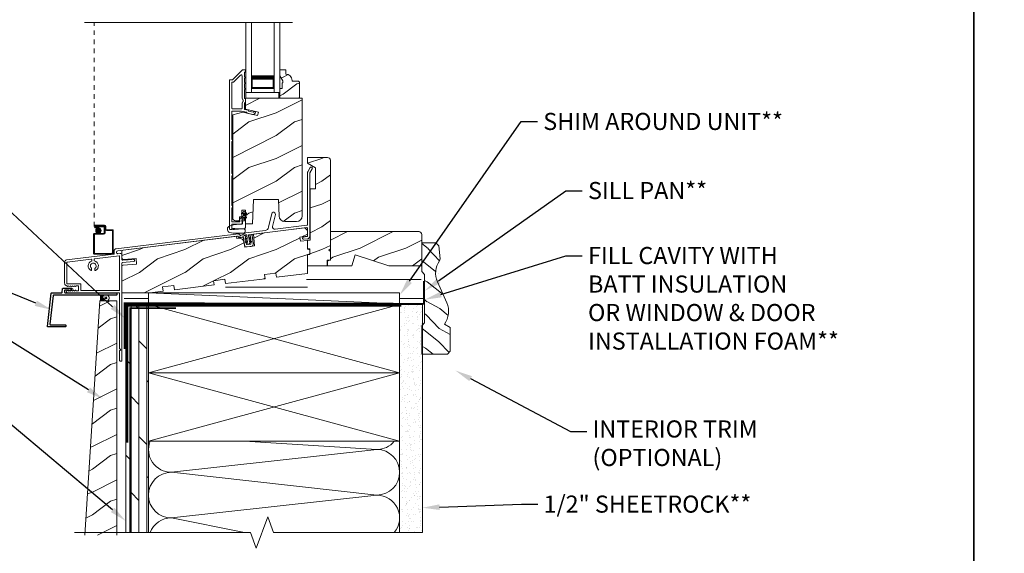
# Model space of a CAD drawing. Extents: x -34 to 138, y 0 to 46.
# Drawn here: x 13 to 35, y 12 to 24 of the extents above; entities that cross this region are included whole.
import ezdxf
from ezdxf import colors
from ezdxf.entities.mleader import LeaderData, LeaderLine
from ezdxf.math import Vec2, Vec3

# ---------------------------------------------------------------- set-up
doc = ezdxf.new("R2010")
doc.units = 0
doc.header["$LTSCALE"] = 2
doc.header["$MEASUREMENT"] = 0
doc.linetypes.add('DASHED', pattern=[0.414474, 0.276316, -0.138158])
doc.linetypes.add('HIDDEN', pattern=[0.075, 0.05, -0.025])
doc.layers.get('0').update_dxf_attribs({"linetype": 'CONTINUOUS'})
doc.layers.add('Unit', color=7, linetype='CONTINUOUS', lineweight=13)
doc.layers.add('Wall', color=7, linetype='CONTINUOUS', lineweight=13)
doc.styles.get("Standard").update_dxf_attribs({"font": 'arial.ttf'})
doc.linetypes.add('BATTING', pattern='A,0.0001,-0.1,[134,ltypeshp.shx,S=0.1,R=0,X=-0.1,Y=0],-0.2,[134,ltypeshp.shx,S=0.1,R=180,X=0.1,Y=0],-0.1', length=0.4001)
pattern_1 = [(216.8699, (35.11835, -43.33144), (2.9999999, 2.0000001), [0.5, -4.5]), (206.5651, (35.71835, -43.63144), (-0.9999992, -1.0000013), [1.118034, -1.118034]), (198.4349, (35.71835, -44.13144), (-2.0000004, -0.9999984), [0.632456, -2.529822])]

# ---------------------------------------------------------------- blocks, each defined once
blk = doc.blocks.new('*U4')
for p, q in [((0.125, -0.031), (0.012, -0.031)), ((0.125, -0.219), (0.012, -0.219)), ((0.117, -0.063), (0.02, -0.063)), ((0.117, -0.187), (0.02, -0.187)), ((0.112, -0.094), (0.025, -0.094)), ((0.112, -0.156), (0.025, -0.156)), ((0.11, -0.125), (0.027, -0.125))]:
    blk.add_line(p, q)
blk.add_lwpolyline([(0.224, -0.083, 0.25), (0.307, -0.083, 0.25), (0.307, -0.167, 0.25), (0.224, -0.167, 0.25)], format="xyb", close=True)
for centre, radius, start, end in [((-0.277, -0.125), 0.304, 335.723, 24.277), ((0.281, -0.125), 0.156, 126.8699, 233.1301), ((0.25, -0.125), 0.156, 306.8699, 53.1301)]:
    blk.add_arc(centre, radius, start, end)
blk = doc.blocks.new('A$C6F333967')
at = {"layer": 'Unit'}
h = blk.add_hatch(dxfattribs=at)
h.set_pattern_fill('WOOD2', color=256, scale=0.75, style=0, pattern_type=2)
h.set_pattern_definition([(216.8699, (37.1707, -52.49725), (2.24999994, 1.5000001), [0.375, -3.375]), (206.5651, (37.6207, -52.72225), (-0.7499994, -0.750001), [0.8385255, -0.8385255]), (198.4349, (37.6207, -53.09725), (-1.5000003, -0.7499988), [0.474342, -1.8973665])])
edge = h.paths.add_edge_path()
edge.add_line((13.431, 19.577), (13.431, 19.53))
edge.add_line((13.431, 19.53), (13.415, 19.53))
edge.add_line((13.415, 19.53), (13.415, 19.405))
edge.add_line((13.415, 19.405), (13.368, 19.405))
edge.add_line((13.368, 19.405), (13.368, 19.194))
edge.add_line((13.368, 19.194), (13.773, 19.194))
edge.add_line((13.773, 19.194), (13.793, 19.214))
edge.add_line((13.793, 19.214), (13.793, 19.549))
edge.add_line((13.793, 19.549), (13.773, 19.569))
edge.add_line((13.773, 19.569), (13.633, 19.569))
edge.add_line((13.633, 19.569), (13.633, 19.585))
edge.add_arc((13.493, 19.585), 0.14, 0, 87.9533)
edge.add_line((13.498, 19.725), (13.498, 19.819))
edge.add_line((13.498, 19.819), (13.368, 19.819))
edge.add_line((13.368, 19.819), (13.368, 19.686))
edge.add_line((13.368, 19.686), (13.431, 19.577))
h = blk.add_hatch(dxfattribs=at)
h.set_pattern_fill('WOOD2', color=256, style=0, pattern_type=2)
h.set_pattern_definition(pattern_1)
edge = h.paths.add_edge_path()
edge.add_line((13.856, 19.194), (13.856, 16.616))
edge.add_arc((13.731, 16.616), 0.125, 270.0001, 359.9997, ccw=False)
edge.add_line((13.731, 16.491), (13.473, 16.491))
edge.add_arc((13.473, 16.616), 0.125, 182.0003, 269.9995, ccw=False)
edge.add_line((13.348, 16.612), (13.335, 16.975))
edge.add_line((13.335, 16.975), (12.785, 16.975))
edge.add_line((12.785, 16.975), (12.767, 16.444))
edge.add_line((12.767, 16.444), (12.611, 16.444))
edge.add_line((12.611, 16.444), (12.611, 16.737))
edge.add_line((12.611, 16.737), (12.533, 16.737))
edge.add_line((12.533, 16.737), (12.533, 16.592))
edge.add_line((12.533, 16.592), (12.484, 16.592))
edge.add_line((12.484, 16.592), (12.484, 16.507))
edge.add_line((12.484, 16.507), (12.397, 16.507))
edge.add_arc((12.397, 16.569), 0.0625, 180.0001, 269.9996, ccw=False)
edge.add_line((12.334, 16.569), (12.334, 18.83))
edge.add_line((12.334, 18.83), (12.556, 18.89))
edge.add_line((12.556, 18.89), (12.878, 18.815))
edge.add_line((12.878, 18.815), (12.896, 18.891))
edge.add_line((12.896, 18.891), (12.61, 18.957))
edge.add_line((12.61, 18.957), (12.61, 19.194))
edge.add_line((12.61, 19.194), (13.856, 19.194))
h = blk.add_hatch(dxfattribs=at)
h.set_pattern_fill('WOOD2', color=256, style=0, pattern_type=2)
h.set_pattern_definition(pattern_1)
edge = h.paths.add_edge_path()
edge.add_line((14.402, 15.646), (14.402, 15.521))
edge.add_line((14.402, 15.521), (13.972, 15.521))
edge.add_line((13.972, 15.521), (13.972, 15.771))
edge.add_line((13.972, 15.771), (14.019, 15.771))
edge.add_line((14.019, 15.771), (14.019, 15.896))
edge.add_line((14.019, 15.896), (13.972, 15.896))
edge.add_line((13.972, 15.896), (13.972, 16.083))
edge.add_line((13.972, 16.083), (14.027, 16.083))
edge.add_line((14.027, 16.083), (14.027, 17.209))
edge.add_line((14.027, 17.209), (14.144, 17.209))
edge.add_line((14.144, 17.209), (14.144, 17.672))
edge.add_line((14.144, 17.672), (13.972, 17.771))
edge.add_line((13.972, 17.771), (13.972, 17.896))
edge.add_line((13.972, 17.896), (14.41, 17.896))
edge.add_arc((14.41, 17.833), 0.0625, -0.0006, 90.0014, ccw=False)
edge.add_line((14.472, 17.833), (14.472, 15.896))
edge.add_line((14.472, 15.896), (14.441, 15.865))
edge.add_line((14.441, 15.865), (14.472, 15.833))
edge.add_line((14.472, 15.833), (14.472, 15.646))
edge.add_line((14.472, 15.646), (14.402, 15.646))
h = blk.add_hatch(color=256, dxfattribs=at)
edge = h.paths.add_edge_path()
edge.add_arc((9.391, 16.292), 0.0599, 0, 360)
h = blk.add_hatch(dxfattribs=at)
h.set_pattern_fill('WOOD2', color=256, style=0, pattern_type=2)
h.set_pattern_definition(pattern_1)
edge = h.paths.add_edge_path()
edge.add_line((10.808, 14.963), (10.521, 14.928))
edge.add_line((10.521, 14.928), (9.906, 14.928))
edge.add_line((9.906, 14.928), (9.906, 15.503))
edge.add_arc((9.938, 15.503), 0.0313, 94.0011, 179.9989, ccw=False)
edge.add_line((9.935, 15.534), (10.224, 15.554))
edge.add_line((10.224, 15.554), (10.216, 15.679))
edge.add_line((10.216, 15.679), (9.94, 15.659))
edge.add_arc((9.938, 15.691), 0.0312, 179.9993, 274.0007, ccw=False)
edge.add_line((9.906, 15.691), (9.906, 15.833))
edge.add_arc((9.938, 15.833), 0.0312, 96.9997, 180.0018, ccw=False)
edge.add_line((9.934, 15.864), (12.415, 16.168))
edge.add_line((12.415, 16.168), (12.421, 16.119))
edge.add_line((12.421, 16.119), (12.472, 16.125))
edge.add_arc((12.484, 16.032), 0.0938, 9, 96.9997, ccw=False)
edge.add_line((12.576, 16.047), (12.595, 15.928))
edge.add_line((12.595, 15.928), (12.812, 15.955))
edge.add_line((12.812, 15.955), (12.79, 16.214))
edge.add_line((12.79, 16.214), (13.91, 16.352))
edge.add_line((13.91, 16.352), (13.972, 16.297))
edge.add_line((13.972, 16.297), (13.972, 16.171))
edge.add_line((13.972, 16.171), (13.806, 16.15))
edge.add_line((13.806, 16.15), (13.817, 16.057))
edge.add_line((13.817, 16.057), (13.972, 16.076))
edge.add_line((13.972, 16.076), (13.972, 15.883))
edge.add_line((13.972, 15.883), (14.019, 15.871))
edge.add_line((14.019, 15.871), (14.019, 15.771))
edge.add_line((14.019, 15.771), (13.972, 15.758))
edge.add_line((13.972, 15.758), (13.972, 15.352))
edge.add_line((13.972, 15.352), (13.29, 15.268))
edge.add_line((13.29, 15.268), (13.278, 15.361))
edge.add_line((13.278, 15.361), (13.03, 15.331))
edge.add_line((13.03, 15.331), (13.041, 15.238))
edge.add_line((13.041, 15.238), (12.173, 15.131))
edge.add_line((12.173, 15.131), (12.161, 15.224))
edge.add_line((12.161, 15.224), (11.913, 15.194))
edge.add_line((11.913, 15.194), (11.925, 15.101))
edge.add_line((11.925, 15.101), (11.056, 14.994))
edge.add_line((11.056, 14.994), (11.045, 15.087))
edge.add_line((11.045, 15.087), (10.797, 15.057))
edge.add_line((10.797, 15.057), (10.808, 14.963))
h = blk.add_hatch(dxfattribs=at)
h.set_pattern_fill('WOOD2', color=256, pattern_type=2)
h.set_pattern_definition([(216.8699, (-73.0444, 830.70298), (2.99999992, 2.000000123), [0.5, -4.5]), (206.5651, (-72.4444, 830.40298), (-0.99999916, -1.0000013), [1.118034, -1.118034]), (198.4349, (-72.4444, 829.90298), (-2.00000043, -0.9999984), [0.632456, -2.529822])])
h.paths.add_polyline_path([(16.472, 16.208, 0.414214), (16.409, 16.271), (14.472, 16.271), (14.472, 15.646), (14.409, 15.646), (14.409, 15.521), (14.94, 15.521), (15.013, 15.76), (15.749, 15.521), (16.472, 15.521)])
for p, q in [((13.642, 20.856), (9.087, 20.856)), ((12.618, 19.318), (12.618, 20.856)), ((12.743, 19.318), (12.743, 20.856)), ((13.243, 19.318), (13.243, 20.856)), ((13.368, 19.318), (13.368, 20.856)), ((13.241, 19.693), (13.241, 19.407)), ((12.743, 19.318), (12.618, 19.318)), ((13.241, 19.407), (12.743, 19.407)), ((13.243, 19.318), (13.368, 19.318)), ((12.588, 16.614), (12.588, 16.672)), ((12.588, 16.672), (12.615, 16.657)), ((12.628, 16.591), (12.588, 16.614)), ((9.331, 16.412), (9.526, 16.412)), ((9.331, 16.392), (9.506, 16.392)), ((9.331, 16.372), (9.331, 16.392)), ((9.516, 16.392), (9.331, 16.392)), ((12.588, 16.566), (12.588, 16.585)), ((12.588, 16.585), (12.615, 16.57)), ((12.594, 16.566), (12.588, 16.566)), ((12.594, 16.518), (12.594, 16.566)), ((9.286, 15.793), (9.286, 16.212)), ((9.306, 16.232), (9.496, 16.232)), ((9.306, 16.202), (9.306, 15.803)), ((9.506, 16.212), (9.316, 16.212)), ((9.496, 16.372), (9.331, 16.372)), ((9.331, 16.372), (9.391, 16.372)), ((9.391, 16.352), (9.331, 16.352)), ((9.391, 16.372), (9.391, 16.352)), ((9.516, 16.252), (9.516, 16.352)), ((9.536, 16.322), (9.536, 16.372)), ((9.536, 16.362), (9.536, 16.242)), ((9.556, 16.382), (9.556, 16.332)), ((9.688, 16.292), (9.566, 16.292)), ((9.576, 16.312), (9.698, 16.312)), ((9.698, 15.803), (9.698, 16.282)), ((9.718, 16.292), (9.718, 15.793)), ((9.698, 15.773), (9.306, 15.773)), ((9.316, 15.793), (9.688, 15.793))]:
    blk.add_line(p, q, dxfattribs=at)
at = {"layer": 'Unit', "linetype": 'HIDDEN'}
blk.add_line((9.301, 16.382), (9.301, 20.856), dxfattribs=at)
at = {"layer": 'Unit'}
for points in [[(12.275, 16.319, -0.414264), (12.265, 16.329), (12.265, 19.589, -0.414244), (12.275, 19.599), (12.327, 19.599, 0.198801), (12.334, 19.602), (12.548, 19.816, -0.198943), (12.555, 19.819), (12.6, 19.819, -0.414223), (12.61, 19.809), (12.61, 19.779, -0.414124), (12.6, 19.769), (12.599, 19.769, 0.414207), (12.589, 19.759), (12.589, 19.664, -1.000012), (12.589, 19.634), (12.589, 19.539, -1.000007), (12.589, 19.509), (12.589, 19.414, -1.000012), (12.589, 19.384), (12.589, 19.198, 0.414264), (12.599, 19.188), (12.6, 19.188, -0.414264), (12.61, 19.178), (12.61, 19.105, -0.414241), (12.6, 19.095), (12.599, 19.095, 0.414241), (12.589, 19.085), (12.589, 18.959, 0.349207), (12.597, 18.949), (12.668, 18.933), (12.68, 18.914), (12.781, 18.89, 0.356411), (12.793, 18.896, -0.356332), (12.804, 18.902), (12.823, 18.897, -0.360421), (12.83, 18.887, -0.470139), (12.769, 18.84), (12.649, 18.868), (12.635, 18.889), (12.527, 18.914), (12.325, 18.914, 0.414207), (12.315, 18.904), (12.315, 18.299, 0.34199), (12.323, 18.289, -0.341986), (12.33, 18.279), (12.33, 18.259, -0.34202), (12.323, 18.25, 0.34201), (12.315, 18.24), (12.315, 17.549, 0.34198), (12.323, 17.539, -0.34198), (12.33, 17.529), (12.33, 17.509, -0.34201), (12.323, 17.5, 0.342014), (12.315, 17.49), (12.315, 16.846, 0.34198), (12.323, 16.836, -0.34198), (12.33, 16.827), (12.33, 16.807, -0.342043), (12.323, 16.797, 0.342014), (12.315, 16.787), (12.315, 16.494, 0.414172), (12.326, 16.484), (12.482, 16.484, 0.414207), (12.492, 16.494), (12.492, 16.549, -0.776863), (12.541, 16.551), (12.532, 16.543), (12.543, 16.533), (12.532, 16.523), (12.542, 16.513), (12.532, 16.503), (12.542, 16.493), (12.532, 16.483), (12.542, 16.473), (12.542, 16.45, -0.414218), (12.526, 16.434), (12.325, 16.434, 0.414241), (12.315, 16.424), (12.315, 16.329, -0.414207), (12.305, 16.319), (12.275, 16.319)], [(12.268, 16.247, -0.611107), (12.247, 16.382, -0.109178), (12.522, 16.435, 0.414214), (12.547, 16.46), (12.547, 16.491, -0.198912), (12.551, 16.5), (12.559, 16.509, 0.198912), (12.563, 16.518), (12.563, 16.566), (12.569, 16.566), (12.569, 16.585), (12.542, 16.569, -1), (12.53, 16.591), (12.569, 16.614), (12.569, 16.672), (12.542, 16.657, -1), (12.53, 16.678), (12.569, 16.701, -1), (12.588, 16.701), (12.628, 16.679)], [(12.598, 16.51), (12.606, 16.501, -0.196834), (12.61, 16.493), (12.61, 16.36)], [(12.268, 16.247, 0.042868), (12.565, 16.234, 1), (12.554, 16.333), (12.375, 16.318), (12.359, 16.315), (12.35, 16.316), (12.341, 16.319), (12.338, 16.324), (12.338, 16.33), (12.341, 16.335), (12.354, 16.337), (12.379, 16.338), (12.575, 16.334)], [(16.416, 16.271), (14.472, 16.271), (14.472, 15.646), (14.409, 15.646), (14.409, 15.521), (14.94, 15.521), (15.013, 15.76), (15.749, 15.521), (16.472, 15.521), (16.472, 16.208, 0.414214), (16.409, 16.271)], [(9.006, 15.114, 0.414253), (8.996, 15.124), (8.71, 15.124, -0.414253), (8.7, 15.134), (8.7, 15.589, -0.378852), (8.709, 15.599), (9.234, 15.664, -0.422606), (9.246, 15.655), (9.247, 15.635, -0.343509), (9.241, 15.625, 0.664529), (9.229, 15.418, 0.554536), (9.243, 15.426), (9.243, 15.457, 0.213423), (9.237, 15.472, -2.618035), (9.32, 15.472, 0.213439), (9.313, 15.457), (9.313, 15.426, 0.554545), (9.328, 15.418, 0.70191), (9.305, 15.628, -0.319808), (9.297, 15.637), (9.295, 15.662, -0.405822), (9.304, 15.672), (9.845, 15.739, -0.45039), (9.856, 15.729), (9.856, 14.989, -0.414218), (9.846, 14.979), (9.016, 14.979, -0.414198), (9.006, 14.989), (9.006, 15.114)]]:
    blk.add_lwpolyline(points, format="xyb", dxfattribs=at)
for points in [[(12.348, 19.549, 0.198801), (12.355, 19.552), (12.505, 19.703, -0.668155), (12.539, 19.688), (12.539, 19.198, 0.219224), (12.557, 19.16, -0.219195), (12.56, 19.153), (12.56, 19.13, -0.219211), (12.557, 19.123, 0.219208), (12.539, 19.085), (12.539, 18.974, -0.414241), (12.529, 18.964), (12.325, 18.964, -0.414257), (12.315, 18.974), (12.315, 19.539, -0.414207), (12.325, 19.549)], [(13.431, 19.577), (13.431, 19.53), (13.415, 19.53), (13.415, 19.405), (13.368, 19.405), (13.368, 19.194), (13.773, 19.194), (13.793, 19.214), (13.793, 19.549), (13.773, 19.569), (13.633, 19.569), (13.633, 19.585, 0.403789), (13.498, 19.725), (13.498, 19.819), (13.368, 19.819), (13.368, 19.686)], [(13.856, 19.194), (13.856, 16.616, -0.414212), (13.731, 16.491), (13.473, 16.491, -0.404022), (13.348, 16.612), (13.335, 16.975), (12.785, 16.975), (12.767, 16.444), (12.611, 16.444), (12.611, 16.737), (12.533, 16.737), (12.533, 16.592), (12.484, 16.592), (12.484, 16.507), (12.397, 16.507, -0.414211), (12.334, 16.569), (12.334, 18.83), (12.556, 18.89), (12.878, 18.815), (12.896, 18.891), (12.61, 18.957), (12.61, 19.194)], [(12.498, 16.175), (12.622, 16.244), (13.041, 16.295, 0.315307), (13.12, 16.367), (13.189, 16.665, -1.000002), (13.267, 16.647), (13.206, 16.383, 0.520565), (13.261, 16.323), (13.959, 16.408, 0.378898), (13.972, 16.424), (13.972, 17.558, -0.131651), (13.979, 17.583), (14.031, 17.673, -1.000007), (14.074, 17.648), (14.022, 17.558), (14.022, 16.17, -0.378856), (13.97, 16.11), (13.892, 16.101, -0.999988), (13.886, 16.15), (13.964, 16.16, 0.378841), (13.972, 16.17), (13.972, 16.342, 0.450465), (13.955, 16.357), (12.689, 16.202, 0.414231), (12.68, 16.191), (12.689, 16.118), (12.717, 16.139, -1.000039), (12.729, 16.123), (12.692, 16.095), (12.698, 16.043), (12.726, 16.064, -1.000034), (12.738, 16.048), (12.701, 16.02), (12.702, 16.012, -0.999993), (12.663, 16.007), (12.662, 16.015), (12.619, 16.033, -0.999946), (12.627, 16.052), (12.659, 16.038), (12.652, 16.09), (12.61, 16.108, -1.000028), (12.618, 16.126), (12.65, 16.113), (12.64, 16.192, 0.53199), (12.625, 16.2), (12.518, 16.14, -0.999991)], [(14.402, 15.646), (14.402, 15.521), (13.972, 15.521), (13.972, 15.771), (14.019, 15.771), (14.019, 15.896), (13.972, 15.896), (13.972, 16.083), (14.027, 16.083), (14.027, 17.209), (14.144, 17.209), (14.144, 17.672), (13.972, 17.771), (13.972, 17.896), (14.41, 17.896, -0.414224), (14.472, 17.833), (14.472, 15.896), (14.441, 15.865), (14.472, 15.833), (14.472, 15.646)], [(8.713, 14.929, -0.767321), (8.702, 14.971), (8.72, 14.982, -0.577302), (8.732, 14.975), (8.732, 14.965), (8.762, 14.982, -0.577323), (8.774, 14.975), (8.774, 14.965), (8.804, 14.982, -0.577302), (8.816, 14.975), (8.816, 14.965), (8.848, 14.983, -0.49131), (8.858, 14.976), (8.858, 14.965), (8.89, 14.983, -0.491287), (8.9, 14.976), (8.9, 14.969), (8.946, 14.969, 0.414253), (8.956, 14.979), (8.956, 15.069, 0.414253), (8.946, 15.079), (8.9, 15.079), (8.9, 15.072, -0.491287), (8.89, 15.064), (8.858, 15.082), (8.858, 15.072, -0.49131), (8.848, 15.064), (8.816, 15.082), (8.816, 15.072, -0.577351), (8.804, 15.065), (8.774, 15.082), (8.774, 15.072, -0.577372), (8.762, 15.065), (8.732, 15.082), (8.732, 15.072, -0.577351), (8.72, 15.065), (8.682, 15.087, -0.267954), (8.65, 15.141), (8.65, 15.598, -0.378859), (8.694, 15.648), (9.727, 15.775, 0.378875), (9.735, 15.785), (9.735, 15.845, -0.378876), (9.779, 15.895), (12.459, 16.224, -0.268031), (12.468, 16.22), (12.485, 16.197, 0.267935), (12.504, 16.189), (12.602, 16.201, -0.414215), (12.613, 16.193), (12.617, 16.161), (12.607, 16.153), (12.62, 16.137), (12.61, 16.129), (12.622, 16.113), (12.613, 16.106), (12.625, 16.089), (12.616, 16.082), (12.629, 16.066), (12.619, 16.058), (12.631, 16.043), (12.621, 16.035), (12.634, 16.018), (12.625, 16.012), (12.637, 15.996), (12.637, 15.994, 0.414259), (12.648, 15.985), (12.721, 15.994, 0.414231), (12.73, 16.005), (12.73, 16.008), (12.737, 16.025), (12.727, 16.03), (12.736, 16.049), (12.724, 16.054), (12.732, 16.072), (12.721, 16.077), (12.729, 16.096), (12.719, 16.101), (12.727, 16.12), (12.716, 16.124), (12.724, 16.143), (12.713, 16.148), (12.721, 16.167), (12.71, 16.172), (12.708, 16.184, -0.414231), (12.717, 16.195), (12.747, 16.199, -0.414129), (12.758, 16.19), (12.781, 16.002, -0.414221), (12.737, 15.946), (12.644, 15.934, -0.414215), (12.589, 15.978), (12.569, 16.137, 0.414127), (12.558, 16.146), (12.475, 16.135, -0.26794), (12.466, 16.139), (12.445, 16.167, 0.267934), (12.436, 16.171), (9.813, 15.849, 0.378866), (9.785, 15.818), (9.785, 15.817, 0.450465), (9.82, 15.786), (9.871, 15.792, -0.450494), (9.906, 15.761), (9.906, 15.661, 0.434827), (9.923, 15.646), (10.161, 15.662, -0.414183), (10.178, 15.648), (10.179, 15.63, -0.414221), (10.165, 15.613), (9.921, 15.596, 0.393921), (9.906, 15.58), (9.906, 13.445, -0.414214), (9.891, 13.43), (9.871, 13.43, -0.414214), (9.856, 13.445), (9.856, 13.655), (9.881, 13.68), (9.856, 13.705), (9.856, 14.919, 0.414218), (9.846, 14.929)], [(10.808, 14.963), (10.521, 14.928), (9.906, 14.928), (9.906, 15.503, -0.393899), (9.935, 15.534), (10.224, 15.554), (10.216, 15.679), (9.94, 15.659, -0.43482), (9.906, 15.691), (9.906, 15.833, -0.378877), (9.934, 15.864), (12.415, 16.168), (12.421, 16.119), (12.472, 16.125, -0.404025), (12.576, 16.047), (12.595, 15.928), (12.812, 15.955), (12.79, 16.214), (13.91, 16.352), (13.972, 16.297), (13.972, 16.171), (13.806, 16.15), (13.817, 16.057), (13.972, 16.076), (13.972, 15.883), (14.019, 15.871), (14.019, 15.771), (13.972, 15.758), (13.972, 15.352), (13.29, 15.268), (13.278, 15.361), (13.03, 15.331), (13.041, 15.238), (12.173, 15.131), (12.161, 15.224), (11.913, 15.194), (11.925, 15.101), (11.056, 14.994), (11.045, 15.087), (10.797, 15.057)]]:
    blk.add_lwpolyline(points, format="xyb", close=True, dxfattribs=at)
for points, const_width in [([(13.241, 19.648), (12.743, 19.648)], 0.09), ([(12.758, 19.407), (12.758, 19.648)], 0.03), ([(13.226, 19.407), (13.226, 19.648)], 0.03), ([(13.226, 19.422), (12.758, 19.422)], 0.03)]:
    blk.add_lwpolyline(points, dxfattribs=dict(at, const_width=const_width))
blk.add_lwpolyline([(12.62, 19.194), (12.62, 19.318), (13.342, 19.318), (13.342, 19.194)], close=True, dxfattribs=at)
blk.add_circle((9.391, 16.292), 0.0599, dxfattribs=at)
for centre, radius, start, end in [((12.621, 16.668), 0.0125, 240, 60), ((9.331, 16.382), 0.0301, 89.9994, 270.0006), ((9.331, 16.382), 0.0101, 90.0033, 269.9967), ((9.506, 16.362), 0.03, 0.0014, 89.9995), ((9.516, 16.372), 0.02, 0.0011, 89.9977), ((9.526, 16.382), 0.03, 0.0019, 89.9993), ((12.607, 16.518), 0.0125, 179.9588, 224.5416), ((12.621, 16.58), 0.0125, 239.9309, 60), ((9.306, 16.212), 0.02, 89.9962, 180.0013), ((9.316, 16.202), 0.01, 90.0085, 179.9932), ((9.496, 16.352), 0.02, 0.0011, 89.9977), ((9.496, 16.252), 0.02, 270.0023, 359.9989), ((9.506, 16.242), 0.03, 270.0005, 359.9986), ((9.566, 16.322), 0.03, 179.9996, 269.9993), ((9.576, 16.332), 0.02, 180.0011, 269.9977), ((9.688, 16.282), 0.01, 359.9968, 90.0024), ((9.698, 16.292), 0.02, 0.0018, 89.997), ((12.577, 16.367), 0.0335, 265.9358, 347.8458), ((9.306, 15.793), 0.02, 179.9987, 270.0038), ((9.316, 15.803), 0.01, 180.0068, 269.9915), ((9.688, 15.803), 0.01, 270.0091, 359.9918), ((9.698, 15.793), 0.02, 269.9973, 0.0006)]:
    blk.add_arc(centre, radius, start, end, dxfattribs=at)

msp = doc.modelspace()

# ---------------------------------------------------------------- hatches: boundary and pattern name
at = {"layer": 'Wall'}
h = msp.add_hatch(dxfattribs=at)
h.set_pattern_fill('WOOD2', color=256, scale=0.65, angle=115, style=0)
h.set_pattern_definition([(331.8699, (74.60579, 197.16714), (-2.00230578, 1.21789636), [0.325, -2.925]), (321.5651, (74.6177, 197.603), (0.86380247, -0.31439734), [0.726722, -0.726722]), (313.4349, (74.91224, 197.74036), (1.13850298, -0.90349895), [0.4110964, -1.6443843])])
edge = h.paths.add_edge_path()
edge.add_line((22.30587, 18.66697), (22.28163, 18.95554))
edge.add_line((22.28163, 18.95554), (22.21604, 19.01585))
edge.add_line((22.21604, 19.01585), (21.90454, 19.01585))
edge.add_line((21.90454, 19.01585), (21.90454, 18.39085))
edge.add_line((21.90454, 18.39085), (21.96754, 18.32785))
edge.add_line((21.96754, 18.32785), (21.96754, 17.26582))
edge.add_line((21.96754, 17.26582), (21.90454, 17.20282))
edge.add_line((21.90454, 17.20282), (21.90454, 16.57782))
edge.add_line((21.90454, 16.57782), (22.46648, 16.57782))
edge.add_line((22.46648, 16.57782), (22.52948, 16.64082))
edge.add_line((22.52948, 16.64082), (22.52948, 17.16165))
edge.add_line((22.52948, 17.16165), (22.40126, 17.2366))
edge.add_arc((22.02592, 17.51613), 0.468, 323.32353, 383.942126)
edge.add_line((22.45365, 17.70606), (22.24944, 18.16596))
edge.add_arc((22.67718, 18.35588), 0.468, 144.834569, 203.942126, ccw=False)
edge.add_arc((22.24309, 18.6617), 0.063, 324.834569, 364.801573)
at = {"layer": 'Wall', "transparency": 33554495}
h = msp.add_hatch(dxfattribs=at)
h.set_pattern_fill('WOOD6', color=256, pattern_type=2)
h.set_pattern_definition([(216.8699, (1.08973, 5.35174), (3, 2.0000001), [0.5, -4.5]), (206.565, (1.68973, 5.05174), (-0.999999, -1.000001), [1.118034, -1.118034]), (198.4349, (1.68973, 4.55174), (-2.0000004, -0.9999984), [0.632456, -2.52982])])
h.paths.add_polyline_path([(14.52432, 12.611), (15.22376, 12.611), (15.22376, 17.74862), (14.85557, 17.74862)])
h = msp.add_hatch(dxfattribs=at)
h.set_pattern_fill('DOLMIT', color=256, scale=0.7, angle=90)
h.set_pattern_definition([(90, (-0.91298, -2.20285), (-0.175, 1e-17), []), (135, (-0.913, -2.20285), (-0.35, -0.35), [0.247487, -0.494975])])
h.paths.add_polyline_path([(15.42083, 12.66749), (15.92083, 12.66749), (15.92083, 17.66749), (15.42083, 17.66749)])
h = msp.add_hatch(dxfattribs=at)
h.set_pattern_fill('AR-SAND', color=256, scale=0.1, angle=90)
h.set_pattern_definition([(127.5, (1.08702, -2.20285), (-0.1926824, -0.0062993), [0, -0.152, 0, -0.17, 0, -0.1625]), (97.5, (1.08702, -2.20285), (-0.2822146, 0.1769777), [0, -0.082, 0, -0.137, 0, -0.0525]), (57.5, (1.08702, -2.32585), (-0.0005659, 0.3114142), [0, -0.05, 0, -0.18, 0, -0.235]), (47.5, (1.08702, -2.32585), (-0.0877676, 0.3006127), [0, -0.025, 0, -0.118, 0, -0.135])])
h.paths.add_polyline_path([(21.42083, 12.66749), (21.92083, 12.66749), (21.92083, 17.66749), (21.42083, 17.66749)])

# ---------------------------------------------------------------- linework, layer by layer
for points in [[(0, 44.00001), (0, 0), (34.00001, 0), (34.00001, 44.00001)], [(34.00001, 44.00001), (34.00001, 0), (68.00001, 0), (68.00001, 44.00001)]]:
    msp.add_lwpolyline(points, close=True)
at = {"const_width": 0.04}
for points in [[(21.95182, 18.18231), (21.95181, 17.68231), (15.3945, 17.69391), (15.3945, 16.69391)], [(16.52083, 17.58749), (15.52083, 17.58749), (15.52083, 12.66749)]]:
    msp.add_lwpolyline(points, dxfattribs=at)
msp.add_lwpolyline([(14.09178, 17.98337, 0.41421352), (14.08178, 17.97337), (14.08178, 17.93361, 0.4142132), (14.09178, 17.92361), (15.21978, 17.92361, -0.41421356), (15.22978, 17.91361), (15.22978, 17.88362, -0.41421353), (15.21978, 17.87362), (13.84531, 17.87362, 0.3807983), (13.83537, 17.86477), (13.76234, 17.23484, 0.44843744), (13.77227, 17.22369), (14.09776, 17.22369, -0.41421356), (14.10776, 17.21369), (14.10776, 17.18372, -0.41421356), (14.09776, 17.17372), (13.71615, 17.17372, -0.44843745), (13.70622, 17.18487), (13.79084, 17.91477, -0.38079858), (13.80077, 17.92361), (14.01896, 17.92361, 0.37838182), (14.02888, 17.93238), (14.03914, 18.01482, -0.37838156), (14.04907, 18.02358), (14.23513, 18.02358, -0.18034782), (14.24168, 18.02114), (14.25203, 18.01218, -0.51562444), (14.25126, 18.00407), (14.18927, 17.96828, -0.57734996), (14.18177, 17.97261), (14.18177, 17.98337)], format="xyb", close=True)
at = {"linetype": 'DASHED', "const_width": 0.04}
msp.add_lwpolyline([(21.45767, 17.6407), (15.45767, 17.6407), (15.45767, 14.6407)], dxfattribs=at)
at = {"layer": 'Wall', "linetype": 'BATTING', "ltscale": 0.35}
msp.add_line((19.38306, 18.21809), (21.8925, 18.21809), dxfattribs=at)
at = {"layer": 'Wall'}
for p, q in [((21.42083, 17.68325), (15.92083, 17.92367)), ((21.42083, 16.16749), (15.92083, 17.66749)), ((15.92083, 16.16749), (21.42083, 17.66749)), ((21.42083, 14.66749), (15.92083, 16.16749)), ((15.92083, 14.66749), (21.42083, 16.16749)), ((18.02087, 14.66749), (20.92083, 14.48749)), ((16.42083, 13.98749), (20.92083, 14.48749)), ((16.42083, 13.98749), (20.92083, 13.48749)), ((20.92083, 13.48749), (16.42083, 12.98749)), ((18.02087, 12.66749), (16.42083, 12.98749))]:
    msp.add_line(p, q, dxfattribs=at)
at = {"layer": 'Wall', "linetype": 'BATTING', "ltscale": 0.15}
for p, q in [((17.60506, 18.04777), (19.40454, 18.04777)), ((15.92083, 17.79558), (15.38958, 17.79558)), ((21.42083, 17.79554), (21.96833, 17.79554))]:
    msp.add_line(p, q, dxfattribs=at)
at = {"layer": 'Wall'}
msp.add_lwpolyline([(22.30587, 18.66697), (22.28163, 18.95554), (22.21604, 19.01585), (21.90454, 19.01585), (21.90454, 18.39085), (21.96754, 18.32785), (21.96754, 17.26582), (21.90454, 17.20282), (21.90454, 16.57782), (22.46648, 16.57782), (22.52948, 16.64082), (22.52948, 17.16165), (22.40126, 17.2366, 0.27084422), (22.45365, 17.70606), (22.24944, 18.16596, -0.26377993), (22.29459, 18.62542, 0.17617854), (22.30587, 18.66697)], format="xyb", dxfattribs=at)
for points in [[(21.42083, 17.66749), (15.92083, 17.66749), (15.92083, 17.92367), (21.42083, 17.92359)], [(15.42083, 12.66749), (15.92083, 12.66749), (15.92083, 17.66749), (15.42083, 17.66749)], [(15.92083, 16.16749), (21.42083, 16.16749), (21.42083, 17.66749), (15.92083, 17.66749)], [(21.92083, 12.66749), (21.42083, 12.66749), (21.42083, 17.66749), (21.92083, 17.66749)], [(15.92083, 14.66749), (21.42083, 14.66749), (21.42083, 16.16749), (15.92083, 16.16749)]]:
    msp.add_lwpolyline(points, close=True, dxfattribs=at)
msp.add_lwpolyline([(15.22376, 12.611), (15.22376, 17.74862), (14.85557, 17.74862), (14.52432, 12.611)], dxfattribs=at)
at = {"layer": 'Wall', "linetype": 'Continuous'}
msp.add_lwpolyline([(21.92083, 12.66749), (18.65635, 12.66749), (18.53135, 13.01092), (18.28135, 12.32405), (18.15635, 12.66749), (14.29801, 12.66749)], dxfattribs=at)
at = {"layer": 'Wall'}
for centre, start, end in [((16.42083, 14.48749), 158.900546, 270), ((20.92083, 14.98749), 270, 320.207279), ((20.92083, 13.98749), 270, 90), ((16.42083, 13.48749), 90, 270), ((20.92083, 12.98749), 320.207279, 90), ((16.42083, 12.48749), 90, 158.900546)]:
    msp.add_arc(centre, 0.5, start, end, dxfattribs=at)

# ---------------------------------------------------------------- block references
at = {"lineweight": -3}
msp.add_blockref('A$C6F333967', (5.43215, 2.99503), dxfattribs=at)
at = {"layer": 'Wall', "xscale": -0.5, "yscale": 0.5, "zscale": 0.5, "rotation": 180}
msp.add_blockref('*U4', (14.85557, 17.74862), dxfattribs=at)

# ---------------------------------------------------------------- leaders
at = {"lineweight": -3}
ml = msp.add_multileader_mtext('Standard', dxfattribs=at)
ml.set_content('SHIM AROUND UNIT**', color=256)
ml.set_leader_properties()
ml.build(insert=Vec2(0, 0))
ml.multileader.update_dxf_attribs({"dogleg_length": 0.36, "arrow_head_size": 0.375})
ctx = ml.context
ctx.base_point, ctx.char_height, ctx.arrow_head_size, ctx.landing_gap_size, ctx.plane_origin = Vec3(24.44241, 21.67747), 0.375, 0.375, 0.125, Vec3(21.42083, 17.86749)
notes = []
notes.append((ctx, [(0, (1, 1, 0), (24.08241, 21.67747), (1, 0), 0.36, [(0, [(21.42083, 17.86749)], 0, [])])]))
ctx.mtext.insert, ctx.mtext.width, ctx.mtext.flow_direction = Vec3(24.56741, 21.86817), 5.605189, 5
ml = msp.add_multileader_mtext('Standard', dxfattribs=at)
ml.set_content('SILL PAN**', color=256)
ml.set_leader_properties()
ml.build(insert=Vec2(0, 0))
ml.multileader.update_dxf_attribs({"dogleg_length": 0.36, "arrow_head_size": 0.375})
ctx = ml.context
ctx.base_point, ctx.char_height, ctx.arrow_head_size, ctx.landing_gap_size, ctx.plane_origin = Vec3(25.42298, 20.16244), 0.375, 0.375, 0.125, Vec3(22.40883, 16.9565)
notes.append((ctx, [(0, (1, 1, 0), (25.06298, 20.16244), (1, 0), 0.36, [(0, [(21.96833, 17.96657)], 0, [])])]))
ctx.mtext.insert, ctx.mtext.width, ctx.mtext.flow_direction = Vec3(25.54798, 20.35313), 5.4802096, 5
ml = msp.add_multileader_mtext('Standard', dxfattribs=at)
ml.set_content('1ST SELF ADHERING FLASHING TAPE**', color=256)
ml.set_leader_properties()
ml.build(insert=Vec2(0, 0))
ml.multileader.update_dxf_attribs({"dogleg_length": 0.36, "arrow_head_size": 0.375})
ctx = ml.context
ctx.base_point, ctx.char_height, ctx.arrow_head_size, ctx.landing_gap_size, ctx.plane_origin = Vec3(2.28249, 19.7631), 0.375, 0.375, 0.125, Vec3(15.39012, 17.10932)
ctx.text_align_type = 2
notes.append((ctx, [(0, (1, 1, 0), (12.83127, 19.7631), (-1, 0), 0.36, [(0, [(15.40767, 17.35907)], 0, [])])]))
ctx.mtext.insert, ctx.mtext.alignment, ctx.mtext.flow_direction = Vec3(12.34627, 19.9538), 3, 5
ml = msp.add_multileader_mtext('Standard', dxfattribs=at)
ml.set_content('ALUMINUM SILL NOSE\\P(OPTIONAL)', color=256)
ml.set_leader_properties()
ml.build(insert=Vec2(0, 0))
ml.multileader.update_dxf_attribs({"dogleg_length": 0.36, "arrow_head_size": 0.375})
ctx = ml.context
ctx.base_point, ctx.char_height, ctx.arrow_head_size, ctx.landing_gap_size, ctx.plane_origin = Vec3(4.38613, 18.86714), 0.375, 0.375, 0.125, Vec3(12.08861, 20.80734)
notes.append((ctx, [(0, (1, 1, 0), (10.6155, 18.86714), (-1, 0), 0.36, [(0, [(13.79853, 17.54982)], 0, [])])]))
ctx.mtext.insert, ctx.mtext.flow_direction = Vec3(4.51113, 19.10977), 5
ml = msp.add_multileader_mtext('Standard', dxfattribs=at)
ml.set_content('FILL CAVITY WITH\\PBATT INSULATION\\POR WINDOW & DOOR INSTALLATION FOAM**', color=256)
ml.set_leader_properties()
ml.build(insert=Vec2(0, 0))
ml.multileader.update_dxf_attribs({"dogleg_length": 0.36, "arrow_head_size": 0.375})
ctx = ml.context
ctx.base_point, ctx.char_height, ctx.arrow_head_size, ctx.landing_gap_size, ctx.plane_origin = Vec3(25.42298, 18.73724), 0.375, 0.375, 0.125, Vec3(22.40883, 16.76163)
notes.append((ctx, [(0, (1, 1, 0), (25.06298, 18.73724), (1, 0), 0.36, [(0, [(21.96833, 17.7717)], 0, [])])]))
ctx.mtext.insert, ctx.mtext.width, ctx.mtext.flow_direction = Vec3(25.54798, 18.92793), 5.6507904, 5
ml = msp.add_multileader_mtext('Standard', dxfattribs=at)
ml.set_content('WOOD SIDING**', color=256)
ml.set_leader_properties()
ml.build(insert=Vec2(0, 0))
ml.multileader.update_dxf_attribs({"dogleg_length": 0.36, "arrow_head_size": 0.375})
ctx = ml.context
ctx.base_point, ctx.char_height, ctx.arrow_head_size, ctx.landing_gap_size, ctx.plane_origin = Vec3(7.39666, 17.40772), 0.375, 0.375, 0.125, Vec3(14.7837, 15.63805)
ctx.text_align_type = 2
notes.append((ctx, [(0, (1, 1, 0), (12.02755, 17.40772), (-1, 0), 0.36, [(0, [(14.92486, 15.59685)], 0, [])])]))
ctx.mtext.insert, ctx.mtext.alignment, ctx.mtext.flow_direction = Vec3(11.54255, 17.59842), 3, 5
ml = msp.add_multileader_mtext('Standard', dxfattribs=at)
ml.set_content('INTERIOR TRIM\\P(OPTIONAL)', color=256)
ml.set_leader_properties()
ml.build(insert=Vec2(0, 0))
ml.multileader.update_dxf_attribs({"dogleg_length": 0.36, "arrow_head_size": 0.375})
ctx = ml.context
ctx.base_point, ctx.char_height, ctx.arrow_head_size, ctx.landing_gap_size, ctx.plane_origin = Vec3(25.52052, 14.88308), 0.375, 0.375, 0.125, Vec3(22.62757, 16.38648)
notes.append((ctx, [(0, (1, 1, 0), (25.16052, 14.88308), (1, 0), 0.36, [(0, [(22.64519, 16.21767)], 0, [])])]))
ctx.mtext.insert, ctx.mtext.flow_direction = Vec3(25.64552, 15.12571), 5
ml = msp.add_multileader_mtext('Standard', dxfattribs=at)
ml.set_content('WEATHER BARRIER UNDER\\PSELF ADHERING TAPE**', color=256)
ml.set_leader_properties()
ml.build(insert=Vec2(0, 0))
ml.multileader.update_dxf_attribs({"dogleg_length": 0.36, "arrow_head_size": 0.375})
ctx = ml.context
ctx.base_point, ctx.char_height, ctx.arrow_head_size, ctx.landing_gap_size, ctx.plane_origin = Vec3(4.10864, 15.96228), 0.375, 0.375, 0.125, Vec3(15.43329, 12.92207)
ctx.text_align_type = 2
notes.append((ctx, [(1, (1, 1, 0), (11.80757, 15.96228), (-1, 0), 0.36, [(0, [(15.42083, 12.92207)], 0, [])])]))
ctx.mtext.insert, ctx.mtext.alignment, ctx.mtext.flow_direction = Vec3(11.32257, 16.15298), 3, 5
ml = msp.add_multileader_mtext('Standard', dxfattribs=at)
ml.set_content('1/2" SHEETROCK**', color=256)
ml.set_leader_properties()
ml.build(insert=Vec2(0, 0))
ml.multileader.update_dxf_attribs({"dogleg_length": 0.36, "arrow_head_size": 0.375})
ctx = ml.context
ctx.base_point, ctx.char_height, ctx.arrow_head_size, ctx.landing_gap_size, ctx.plane_origin = Vec3(24.44796, 13.28748), 0.375, 0.375, 0.125, Vec3(21.92083, 13.2106)
notes.append((ctx, [(0, (1, 1, 0), (24.08796, 13.28748), (1, 0), 0.36, [(0, [(21.92083, 13.2106)], 0, [])])]))
ctx.mtext.insert, ctx.mtext.width, ctx.mtext.flow_direction = Vec3(24.57296, 13.47818), 4.9465714, 5
for ctx, leaders in notes:
    for number, flags, end, landing, length, lines in leaders:
        leader = LeaderData()
        leader.index, (leader.has_last_leader_line, leader.has_dogleg_vector, leader.attachment_direction) = number, flags
        leader.last_leader_point, leader.dogleg_vector, leader.dogleg_length = Vec3(end), Vec3(landing), length
        for number, points, colour, breaks in lines:
            line = LeaderLine()
            line.index, line.vertices, line.color, line.breaks = number, Vec3.list(points), colors.encode_raw_color(colour), breaks
            leader.lines.append(line)
        ctx.leaders.append(leader)

doc.saveas('drawing.dxf')
